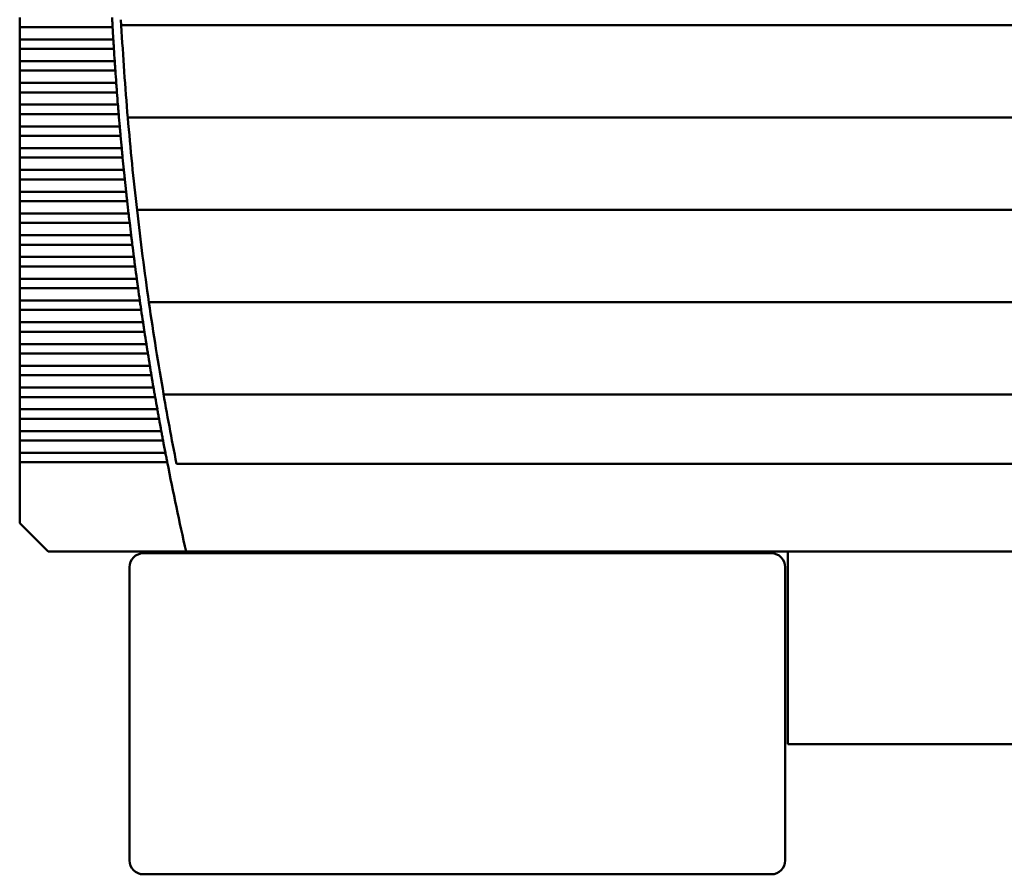
# Model space of a CAD drawing. Units: inches. Extents: x 4 to 172, y 2 to 134.
# Drawn here: x 22 to 31, y 100 to 107 of the extents above; entities that cross this region are included whole.
import ezdxf

# ---------------------------------------------------------------- set-up
doc = ezdxf.new("R2010")
doc.units = ezdxf.units.IN
doc.header["$LTSCALE"] = 8
doc.header["$MEASUREMENT"] = 0
doc.layers.add('Visible (ANSI)', color=7, linetype='Continuous', lineweight=50)

msp = doc.modelspace()

# ---------------------------------------------------------------- linework, layer by layer
at = {"layer": 'Visible (ANSI)'}
for p, q in [((22.2685, 107.1873), (22.2685, 107.1025)), ((22.2685, 107.1025), (22.2685, 106.9924)), ((22.2685, 107.1025), (23.1008, 107.1025)), ((23.1788, 107.1193), (33.9566, 107.1193)), ((22.2685, 106.9924), (22.2685, 106.9076)), ((23.1072, 106.9924), (22.2685, 106.9924)), ((22.2685, 106.9076), (22.2685, 106.7975)), ((22.2685, 106.9076), (23.1125, 106.9076)), ((22.2685, 106.7975), (22.2685, 106.7127)), ((23.1196, 106.7975), (22.2685, 106.7975)), ((22.2685, 106.7127), (22.2685, 106.6027)), ((22.2685, 106.7127), (23.1254, 106.7127)), ((22.2685, 106.6027), (22.2685, 106.5179)), ((23.1333, 106.6027), (22.2685, 106.6027)), ((22.2685, 106.5179), (22.2685, 106.4078)), ((22.2685, 106.5179), (23.1397, 106.5179)), ((22.2685, 106.4078), (22.2685, 106.323)), ((23.1484, 106.4078), (22.2685, 106.4078)), ((22.2685, 106.323), (22.2685, 106.2129)), ((22.2685, 106.323), (23.1554, 106.323)), ((22.2685, 106.2129), (22.2685, 106.1281)), ((23.1648, 106.2129), (22.2685, 106.2129)), ((23.2369, 106.2925), (33.8984, 106.2925)), ((22.2685, 106.1281), (22.2685, 106.018)), ((22.2685, 106.1281), (23.1723, 106.1281)), ((22.2685, 106.018), (22.2685, 105.9332)), ((23.1825, 106.018), (22.2685, 106.018)), ((22.2685, 105.9332), (22.2685, 105.8231)), ((22.2685, 105.9332), (23.1907, 105.9332)), ((22.2685, 105.8231), (22.2685, 105.7383)), ((23.2016, 105.8231), (22.2685, 105.8231)), ((22.2685, 105.7383), (22.2685, 105.6283)), ((22.2685, 105.7383), (23.2104, 105.7383)), ((22.2685, 105.6283), (22.2685, 105.5435)), ((23.2221, 105.6283), (22.2685, 105.6283)), ((22.2685, 105.5435), (22.2685, 105.4334)), ((22.2685, 105.5435), (23.2314, 105.5435)), ((22.2685, 105.4334), (22.2685, 105.3486)), ((23.2439, 105.4334), (22.2685, 105.4334)), ((23.3194, 105.4658), (33.816, 105.4658)), ((22.2685, 105.3486), (22.2685, 105.2385)), ((22.2685, 105.3486), (23.2538, 105.3486)), ((22.2685, 105.2385), (22.2685, 105.1537)), ((23.267, 105.2385), (22.2685, 105.2385)), ((22.2685, 105.1537), (22.2685, 105.0436)), ((22.2685, 105.1537), (23.2775, 105.1537)), ((22.2685, 105.0436), (22.2685, 104.9588)), ((23.2915, 105.0436), (22.2685, 105.0436)), ((22.2685, 104.9588), (22.2685, 104.8487)), ((22.2685, 104.9588), (23.3026, 104.9588)), ((22.2685, 104.8487), (22.2685, 104.7639)), ((23.3174, 104.8487), (22.2685, 104.8487)), ((22.2685, 104.7639), (22.2685, 104.6538)), ((22.2685, 104.7639), (23.3291, 104.7639)), ((22.2685, 104.6538), (22.2685, 104.569)), ((23.3447, 104.6538), (22.2685, 104.6538)), ((23.4264, 104.639), (33.709, 104.639)), ((22.2685, 104.569), (22.2685, 104.459)), ((22.2685, 104.569), (23.357, 104.569)), ((22.2685, 104.459), (22.2685, 104.3742)), ((23.3733, 104.459), (22.2685, 104.459)), ((22.2685, 104.3742), (22.2685, 104.2641)), ((22.2685, 104.3742), (23.3862, 104.3742)), ((22.2685, 104.2641), (22.2685, 104.1793)), ((23.4033, 104.2641), (22.2685, 104.2641)), ((22.2685, 104.1793), (22.2685, 104.0692)), ((22.2685, 104.1793), (23.4168, 104.1793)), ((22.2685, 104.0692), (22.2685, 103.9844)), ((23.4347, 104.0692), (22.2685, 104.0692)), ((22.2685, 103.9844), (22.2685, 103.8743)), ((22.2685, 103.9844), (23.4488, 103.9844)), ((22.2685, 103.8743), (22.2685, 103.7895)), ((23.4674, 103.8743), (22.2685, 103.8743)), ((22.2685, 103.7895), (22.2685, 103.6794)), ((22.2685, 103.7895), (23.4821, 103.7895)), ((23.5581, 103.8122), (33.5773, 103.8122)), ((22.2685, 103.6794), (22.2685, 103.5946)), ((23.5016, 103.6794), (22.2685, 103.6794)), ((22.2685, 103.5946), (22.2685, 103.4846)), ((22.2685, 103.5946), (23.5169, 103.5946)), ((22.2685, 103.4846), (22.2685, 103.3998)), ((23.5371, 103.4846), (22.2685, 103.4846)), ((22.2685, 103.3998), (22.2685, 103.2897)), ((22.2685, 103.3998), (23.553, 103.3998)), ((22.2685, 103.2897), (22.2685, 103.2049)), ((23.5741, 103.2897), (22.2685, 103.2897)), ((22.2685, 103.2049), (22.2685, 102.6607)), ((22.2685, 103.2049), (23.5906, 103.2049)), ((23.6734, 103.1922), (33.462, 103.1922)), ((22.2685, 102.6607), (22.5244, 102.4048)), ((22.5244, 102.4048), (23.7596, 102.4048)), ((29.0021, 102.3904), (23.3771, 102.3904)), ((23.7596, 102.4048), (33.3757, 102.4048)), ((29.1491, 102.4048), (29.1491, 100.6821)), ((23.2521, 102.2654), (23.2521, 99.6404)), ((29.1271, 99.6404), (29.1271, 102.2654)), ((29.1491, 100.6821), (32.0991, 100.6821)), ((23.3771, 99.5154), (29.0021, 99.5154))]:
    msp.add_line(p, q, dxfattribs=at)
for centre, radius, start, end in [((51.5992, 108.704), 28.5433, 183.21634, 183.43767), ((51.5992, 108.704), 28.4646, 183.09214, 184.76031), ((51.5992, 108.704), 28.5433, 183.60823, 183.82965), ((51.5992, 108.704), 28.5433, 184.00028, 184.22181), ((51.5992, 108.704), 28.5433, 184.39253, 184.61417), ((51.5992, 108.704), 28.5433, 184.78498, 185.00675), ((51.5992, 108.704), 28.4646, 184.76031, 186.43253), ((51.5992, 108.704), 28.5433, 185.17765, 185.39956), ((51.5992, 108.704), 28.5433, 185.57057, 185.79262), ((51.5992, 108.704), 28.5433, 185.96376, 186.18596), ((51.5992, 108.704), 28.5433, 186.35722, 186.5796), ((51.5992, 108.704), 28.4646, 186.43253, 188.11028), ((51.5992, 108.704), 28.5433, 186.75099, 186.97354), ((51.5992, 108.704), 28.5433, 187.14508, 187.36782), ((51.5992, 108.704), 28.5433, 187.5395, 187.76245), ((51.5992, 108.704), 28.5433, 187.93429, 188.15744), ((51.5992, 108.704), 28.4646, 188.11028, 189.79506), ((51.5992, 108.704), 28.5433, 188.32945, 188.55283), ((51.5992, 108.704), 28.5433, 188.72502, 188.94863), ((51.5992, 108.704), 28.5433, 189.121, 189.34486), ((51.5992, 108.704), 28.5433, 189.51743, 189.74155), ((51.5992, 108.704), 28.4646, 189.79506, 191.16515), ((51.5992, 108.704), 28.5433, 189.91431, 190.1387), ((51.5992, 108.704), 28.5433, 190.31168, 190.53635), ((51.5992, 108.704), 28.5433, 190.70955, 190.93451), ((51.5992, 108.704), 28.5433, 191.10794, 192.74954), ((23.3771, 102.2654), 0.125, 90, 180), ((29.0021, 102.2654), 0.125, 0, 90), ((23.3771, 99.6404), 0.125, 180, 270), ((29.0021, 99.6404), 0.125, 270, 0)]:
    msp.add_arc(centre, radius, start, end, dxfattribs=at)
for points in [[(23.0962, 107.1873), (23.0969, 107.1735), (23.0977, 107.1588), (23.0985, 107.1449)], [(23.0985, 107.1449), (23.0992, 107.131), (23.1001, 107.1163), (23.1008, 107.1025)], [(23.1072, 106.9924), (23.1081, 106.9787), (23.109, 106.9639), (23.1098, 106.95)], [(23.1098, 106.95), (23.1107, 106.9361), (23.1116, 106.9214), (23.1125, 106.9076)], [(23.1196, 106.7975), (23.1205, 106.7838), (23.1215, 106.769), (23.1225, 106.7551)], [(23.1225, 106.7551), (23.1234, 106.7413), (23.1244, 106.7265), (23.1254, 106.7127)], [(23.1333, 106.6027), (23.1343, 106.5889), (23.1354, 106.5741), (23.1365, 106.5603)], [(23.1365, 106.5603), (23.1375, 106.5464), (23.1387, 106.5316), (23.1397, 106.5179)], [(23.1484, 106.4078), (23.1495, 106.394), (23.1507, 106.3793), (23.1518, 106.3654)], [(23.1518, 106.3654), (23.153, 106.3515), (23.1542, 106.3367), (23.1554, 106.323)], [(23.1648, 106.2129), (23.166, 106.1991), (23.1673, 106.1844), (23.1685, 106.1705)], [(23.1685, 106.1705), (23.1698, 106.1566), (23.1711, 106.1419), (23.1723, 106.1281)], [(23.1825, 106.018), (23.1838, 106.0042), (23.1852, 105.9895), (23.1866, 105.9756)], [(23.1866, 105.9756), (23.1879, 105.9617), (23.1893, 105.947), (23.1907, 105.9332)], [(23.2016, 105.8231), (23.203, 105.8094), (23.2045, 105.7946), (23.206, 105.7807)], [(23.206, 105.7807), (23.2074, 105.7669), (23.2089, 105.7521), (23.2104, 105.7383)], [(23.2221, 105.6283), (23.2236, 105.6145), (23.2252, 105.5997), (23.2267, 105.5859)], [(23.2267, 105.5859), (23.2282, 105.572), (23.2299, 105.5572), (23.2314, 105.5435)], [(23.2439, 105.4334), (23.2455, 105.4196), (23.2472, 105.4049), (23.2488, 105.391)], [(23.2488, 105.391), (23.2504, 105.3771), (23.2521, 105.3623), (23.2538, 105.3486)], [(23.267, 105.2385), (23.2687, 105.2247), (23.2705, 105.21), (23.2722, 105.1961)], [(23.2722, 105.1961), (23.274, 105.1822), (23.2758, 105.1675), (23.2775, 105.1537)], [(23.2915, 105.0436), (23.2933, 105.0298), (23.2952, 105.0151), (23.2971, 105.0012)], [(23.2971, 105.0012), (23.2989, 104.9873), (23.3008, 104.9726), (23.3026, 104.9588)], [(23.3174, 104.8487), (23.3193, 104.835), (23.3213, 104.8202), (23.3232, 104.8063)], [(23.3232, 104.8063), (23.3252, 104.7925), (23.3272, 104.7777), (23.3291, 104.7639)], [(23.3447, 104.6538), (23.3467, 104.6401), (23.3488, 104.6253), (23.3508, 104.6114)], [(23.3508, 104.6114), (23.3528, 104.5976), (23.3549, 104.5828), (23.357, 104.569)], [(23.3733, 104.459), (23.3754, 104.4452), (23.3776, 104.4304), (23.3797, 104.4166)], [(23.3797, 104.4166), (23.3818, 104.4027), (23.3841, 104.3879), (23.3862, 104.3742)], [(23.4033, 104.2641), (23.4055, 104.2503), (23.4078, 104.2356), (23.41, 104.2217)], [(23.41, 104.2217), (23.4122, 104.2078), (23.4146, 104.1931), (23.4168, 104.1793)], [(23.4347, 104.0692), (23.4369, 104.0554), (23.4394, 104.0407), (23.4417, 104.0268)], [(23.4417, 104.0268), (23.444, 104.0129), (23.4464, 103.9982), (23.4488, 103.9844)], [(23.4674, 103.8743), (23.4698, 103.8605), (23.4723, 103.8458), (23.4747, 103.8319)], [(23.4747, 103.8319), (23.4772, 103.818), (23.4797, 103.8033), (23.4821, 103.7895)], [(23.5016, 103.6794), (23.5041, 103.6657), (23.5067, 103.6509), (23.5092, 103.637)], [(23.5092, 103.637), (23.5117, 103.6232), (23.5144, 103.6084), (23.5169, 103.5946)], [(23.5371, 103.4846), (23.5397, 103.4708), (23.5425, 103.456), (23.5451, 103.4422)], [(23.5451, 103.4422), (23.5477, 103.4283), (23.5504, 103.4135), (23.553, 103.3998)], [(23.5741, 103.2897), (23.5767, 103.2759), (23.5796, 103.2611), (23.5823, 103.2473)], [(23.5823, 103.2473), (23.585, 103.2334), (23.5879, 103.2187), (23.5906, 103.2049)]]:
    msp.add_open_spline(points, degree=3, dxfattribs=at)

doc.saveas('drawing.dxf')
